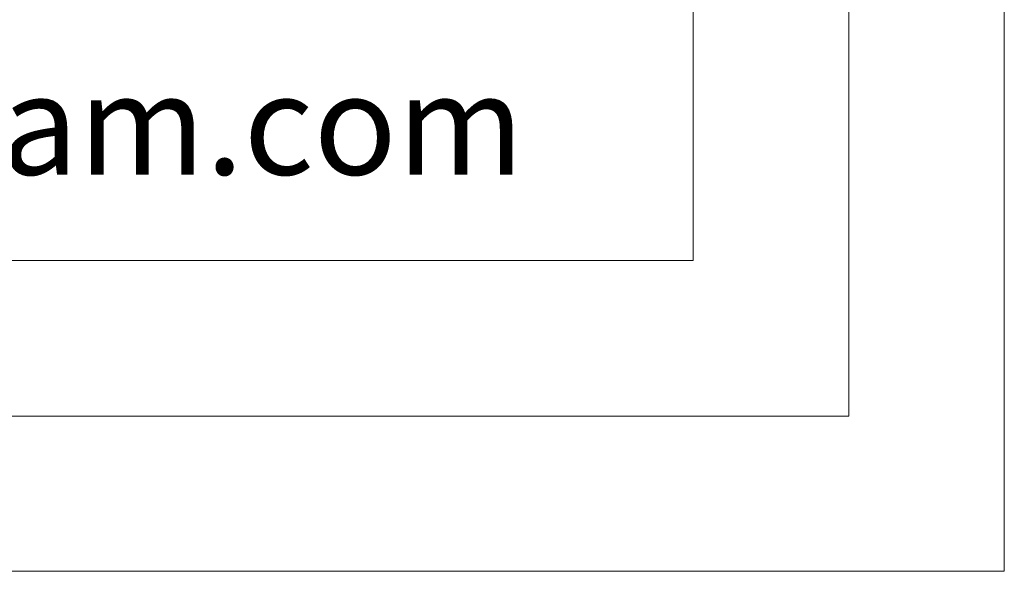
# Model space of a CAD drawing. Units: inches. Extents: x -3.4 to 8.2, y 1.7 to 10.
# Drawn here: x 7.1 to 8.2, y 1.7 to 2.3 of the extents above; entities that cross this region are included whole.
import ezdxf

# ---------------------------------------------------------------- set-up
doc = ezdxf.new("R2010")
doc.units = ezdxf.units.IN
doc.header["$MEASUREMENT"] = 0
doc.layers.add('Layer 1', color=7, linetype='Continuous', lineweight=0)

msp = doc.modelspace()

# ---------------------------------------------------------------- linework, layer by layer
at = {"layer": 'Layer 1', "color": 18, "lineweight": 20, "true_color": 0x000000}
for p, q in [((7.8686, 2.0696), (7.8686, 9.5704)), ((-3.0722, 2.0696), (7.8686, 2.0696)), ((-3.2514, 1.8904), (8.0478, 1.8904))]:
    msp.add_line(p, q, dxfattribs=at)
at = {"layer": 'Layer 1'}
msp.add_lwpolyline([(8.2265, 1.7117), (8.2265, 9.9792), (-3.4306, 9.9792), (-3.4306, 1.7117), (8.2265, 1.7117)], dxfattribs=at)
msp.add_lwpolyline([(8.2265, 1.7117), (8.2265, 9.9792), (-3.4306, 9.9792), (-3.4306, 1.7117), (8.2265, 1.7117)], dxfattribs=at)
msp.add_lwpolyline([(8.2265, 1.7117), (8.2265, 9.9792), (-3.4306, 9.9792), (-3.4306, 1.7117), (8.2265, 1.7117)], dxfattribs=at)
msp.add_lwpolyline([(8.2265, 1.7117), (8.2265, 9.9792), (-3.4306, 9.9792), (-3.4306, 1.7117), (8.2265, 1.7117)], dxfattribs=at)
msp.add_lwpolyline([(8.2265, 1.7117), (8.2265, 9.9792), (-3.4306, 9.9792), (-3.4306, 1.7117), (8.2265, 1.7117)], dxfattribs=at)
at = {"layer": 'Layer 1', "color": 7, "lineweight": 20, "true_color": 0xffffff}
msp.add_lwpolyline([(-3.4301, 9.9788), (8.2265, 9.9788), (8.2265, 1.7117), (-3.4301, 1.7117), (-3.4301, 9.9788)], dxfattribs=at)
at = {"layer": 'Layer 1', "color": 18, "lineweight": 20, "true_color": 0x000000}
msp.add_lwpolyline([(8.0478, 1.8904), (8.0478, 9.7746), (-3.2514, 9.7746), (-3.2514, 1.8904)], dxfattribs=at)

# ---------------------------------------------------------------- texts
at = {"layer": 'Layer 1', "insert": (6.3315, 2.1683), "char_height": 0.2, "attachment_point": 7}
msp.add_mtext('\\C250;\\c1776668;\\FArial|b0|i0|c1;\\H0.115767;\\W1.000000;www.geolam.com', dxfattribs=at)

doc.saveas('drawing.dxf')
